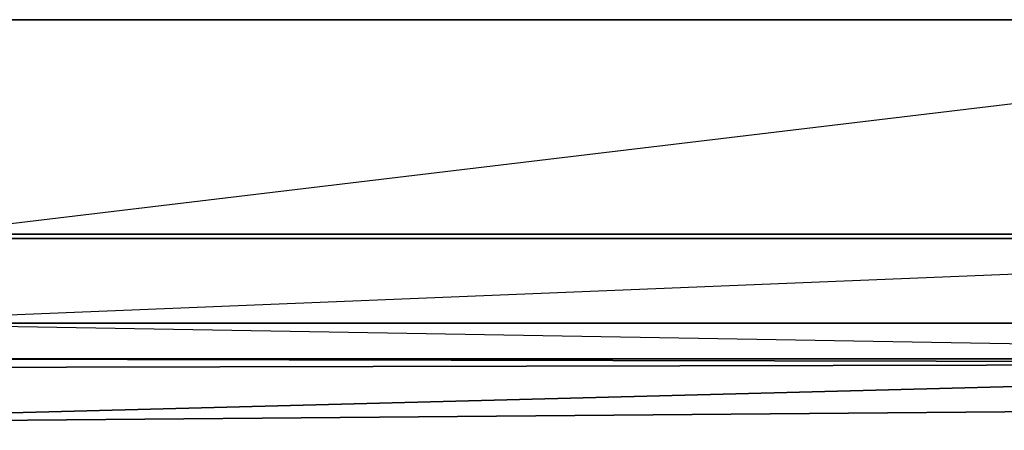
# Model space of a CAD drawing. Units: inches. Extents: x 0 to 27, y -31.9 to 0.
# Drawn here: x 5.6 to 15, y -3.9 to 0 of the extents above; entities that cross this region are included whole.
import ezdxf

# ---------------------------------------------------------------- set-up
doc = ezdxf.new("R2010")
doc.units = ezdxf.units.IN
doc.header["$MEASUREMENT"] = 0
doc.layers.get('0').update_dxf_attribs({"true_color": 0x9ad7e5})

msp = doc.modelspace()

# ---------------------------------------------------------------- linework, layer by layer
at = {"color": 151}
for points in [[(22.2646, -1.9982), (21.798, 0.0414), (4.7337, -1.9982), (5.2002, 0.0414), (21.798, 0.0414), (5.2002, 0.0414), (4.7337, -1.9982)], [(18.3586, -2.0406), (19.336, -1.9982), (1.2094, -1.9982), (0.8277, -2.0406), (0.5308, -2.1678), (0.8277, -2.6344), (0.5308, -2.7617), (0.8701, -3.3131), (0.6156, -3.4846), (0.9125, -4.036), (0.7004, -4.1632), (0.9973, -4.7571), (0.8277, -4.8861), (1.0822, -5.5224), (0.9973, -5.5648), (1.2094, -6.2877), (0.9125, -5.6921)], [(25.7888, -2.0406), (25.7888, -1.9982), (19.336, -1.9982), (1.2094, -1.9982)], [(18.3586, -2.0406), (19.336, -1.9982), (1.2094, -1.9982), (1.8051, -2.3375)], [(1.8051, -2.3375), (1.2094, -1.9982), (19.336, -1.9982), (19.5057, -2.0406)], [(23.4116, -2.8465), (3.5866, -2.8465), (3.5866, -2.0406), (3.3745, -2.0406), (3.1624, -2.0406), (3.3745, -2.0406), (3.1624, -2.9314), (2.9503, -3.0162), (2.9503, -2.0406), (2.7807, -2.0406), (2.9503, -2.0406), (2.7807, -3.101), (2.6534, -3.2283), (2.6534, -2.0406), (2.5686, -2.0406), (2.6534, -2.0406), (2.5686, -3.3997), (2.5262, -3.5694)], [(23.4116, -2.0406), (3.5866, -2.0406)], [(3.5866, -2.8465), (3.5866, -2.0406), (23.4116, -2.0406)], [(23.4116, -2.8465), (3.5866, -2.8465), (23.4116, -2.0406), (3.5866, -2.0406), (23.4116, -2.0406)], [(3.5866, -2.8465), (3.5866, -3.1859), (23.4116, -3.1859), (23.4116, -2.8465), (3.5866, -2.8465), (3.5866, -3.1859), (23.4116, -3.1859), (3.5866, -2.8465), (3.3745, -2.8465), (3.5866, -3.1859), (3.1624, -3.2707)], [(23.6237, -3.2283), (3.5866, -3.1859), (3.3745, -3.2283), (3.3745, -2.8465), (3.1624, -2.9314), (3.1624, -3.2707)], [(3.5866, -2.8465), (23.4116, -2.8465)], [(3.1624, -3.2707), (23.6237, -3.2283)], [(24.3448, -3.6118), (23.6237, -3.2283), (3.1624, -3.2707)]]:
    msp.add_lwpolyline(points, dxfattribs=at)
for points in [[(5.2002, 0.0414), (21.798, 0.0414), (22.2646, -1.9982), (21.798, 0.0414), (21.798, -0.001), (21.798, 0.0414)], [(23.6237, -3.2283), (23.4116, -3.1859), (3.5866, -3.1859)], [(23.6237, -3.2283), (4.0974, -3.7391)], [(4.2246, -3.7815), (24.3448, -3.6118)]]:
    msp.add_lwpolyline(points, close=True, dxfattribs=at)

doc.saveas('drawing.dxf')
